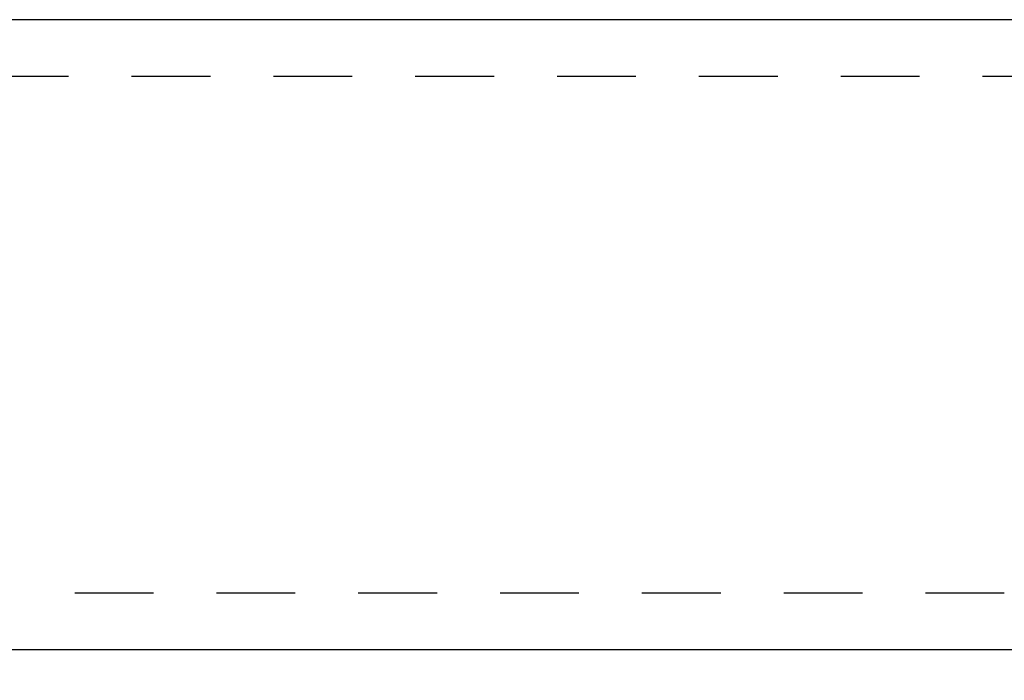
# Model space of a CAD drawing. Units: inches. Extents: x -1105 to 1022, y -331 to 837.
# Drawn here: x 721 to 723, y 603 to 604 of the extents above; entities that cross this region are included whole.
import ezdxf

# ---------------------------------------------------------------- set-up
doc = ezdxf.new("R2010")
doc.units = ezdxf.units.IN
doc.header["$LTSCALE"] = 0.5
doc.header["$MEASUREMENT"] = 0
doc.linetypes.add('HIDDEN', pattern=[0.375, 0.25, -0.125])
doc.layers.get('Defpoints').update_dxf_attribs({"color": 8})
doc.layers.add('CRL_EXTRUSION', color=6, linetype='Continuous')
doc.layers.add('Dimensions', color=74, linetype='Continuous', lineweight=9)
doc.styles.get("Standard").update_dxf_attribs({"font": 'arial.ttf'})
doc.dimstyles.new('CRL$0', dxfattribs={"dimtxt": 0.125, "dimasz": 0.125, "dimexe": 0.125, "dimexo": 0.0625, "dimgap": 0.0625, "dimtad": 1, "dimdec": 4, "dimzin": 3, "dimdsep": 46, "dimlunit": 5, "dimtxsty": 'Standard', "dimblk": 'ARCHTICK', "dimcen": 0, "dimclrd": 256, "dimclre": 256, "dimclrt": 256, "dimadec": 8, "dimazin": 0, "dimtfac": 1, "dimtdec": 4, "dimtofl": 0, "dimtmove": 0, "dimatfit": 3, "dimfxl": 0, "dimfrac": 2, "dimtolj": 1, "dimtzin": 0, "dimlwd": -1, "dimlwe": -1, "dimarcsym": 0})

# ---------------------------------------------------------------- blocks, each defined once
blk = doc.blocks.new('_ArchTick')
at = {"color": 0, "linetype": 'ByBlock', "const_width": 0.15}
blk.add_lwpolyline([(-0.5, -0.5), (0.5, 0.5)], dxfattribs=at)
blk = doc.blocks.new('*D51')
at = {"layer": 'Defpoints', "color": 0, "transparency": 16777216}
for p in [(652.9685, 603.2983), (724.3024, 603.2358), (724.3024, 573.2358)]:
    blk.add_point(p, dxfattribs=at)
at = {"layer": 'Dimensions', "transparency": 16777216}
for p, q in [((652.9685, 602.2983), (652.9685, 571.2358)), ((724.3024, 602.2358), (724.3024, 571.2358)), ((652.9685, 573.2358), (724.3024, 573.2358))]:
    blk.add_line(p, q, dxfattribs=at)
at = {"layer": 'Dimensions', "transparency": 16777216, "xscale": 2, "yscale": 2, "zscale": 2, "rotation": 180}
blk.add_blockref('_ArchTick', (652.9685, 573.2358), dxfattribs=at)
at = {"layer": 'Dimensions', "transparency": 16777216, "xscale": 2, "yscale": 2, "zscale": 2}
blk.add_blockref('_ArchTick', (724.3024, 573.2358), dxfattribs=at)
at = {"layer": 'Dimensions', "transparency": 16777216, "insert": (688.6355, 575.2699), "char_height": 2, "attachment_point": 5, "bg_fill": 3, "box_fill_scale": 1.25, "bg_fill_color": 256, "bg_fill_true_color": 13158600, "bg_fill_transparency": 0}
blk.add_mtext('\\A1;71 5/16" SUNSHADE DIM.', dxfattribs=at)

msp = doc.modelspace()

# ---------------------------------------------------------------- linework, layer by layer
at = {"layer": 'CRL_EXTRUSION', "transparency": 33554687}
msp.add_lwpolyline([(653.32205, 603.29833), (724.05244, 603.29833), (724.05244, 604.29833), (654.32205, 604.29833)], close=True, dxfattribs=at)
at = {"layer": 'CRL_EXTRUSION', "color": 4, "linetype": 'HIDDEN', "transparency": 33554687}
msp.add_lwpolyline([(653.41205, 603.38833), (724.05244, 603.38833), (724.05244, 604.20833), (654.23205, 604.20833)], close=True, dxfattribs=at)

# ---------------------------------------------------------------- next in the draw order: dimensions: what is measured, and where the dimension line sits
at = {"layer": 'Dimensions'}
dim = msp.add_linear_dim(base=(724.30244, 573.23583), p1=(652.9685, 603.29833), p2=(724.30244, 603.23583), text='<> SUNSHADE DIM.', dimstyle='CRL$0', override={"dimscale": 16, "dimpost": '"'}, dxfattribs=at)
dim.commit()
dim.dimension.update_dxf_attribs({"geometry": '*D51', "text_midpoint": (688.63547, 575.26994)})

doc.saveas('drawing.dxf')
